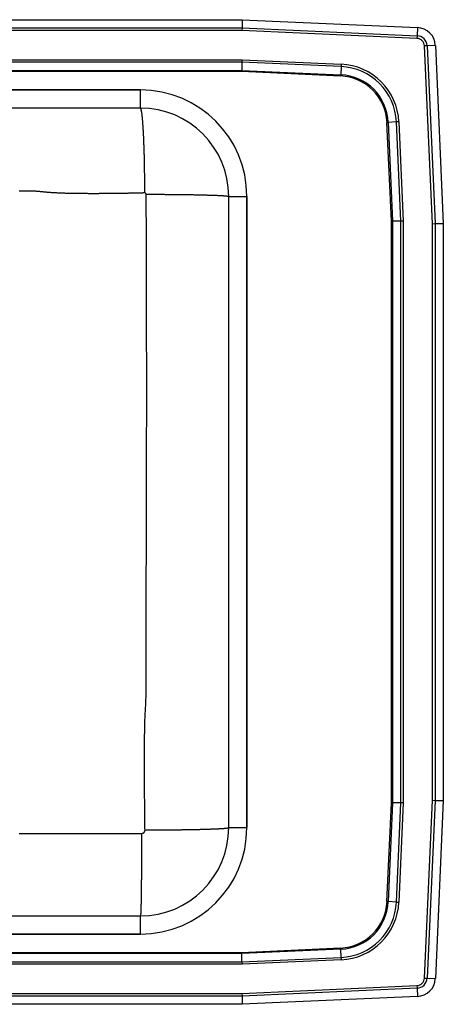
# Model space of a CAD drawing. Units: inches. Extents: x -11 to 11, y -12.8 to 6.8.
# Drawn here: x 2.6 to 11, y -12.8 to 6.8 of the extents above; entities that cross this region are included whole.
import ezdxf

# ---------------------------------------------------------------- set-up
doc = ezdxf.new("R2010")
doc.units = ezdxf.units.IN
doc.header["$MEASUREMENT"] = 0
doc.layers.get('0').update_dxf_attribs({"linetype": 'CONTINUOUS'})

# ---------------------------------------------------------------- blocks, each defined once
blk = doc.blocks.new('DRKAD222040_TOP')
at = {"color": 7, "linetype": 'Continuous'}
for p, q in [((-7.017, 6.75), (7.017, 6.75)), ((7.017, 6.75), (7.014, 6.587)), ((7.017, 6.75), (10.488, 6.594)), ((-7.014, 6.587), (7.014, 6.587)), ((7.012, 6.535), (-7.012, 6.535)), ((7.014, 6.587), (7.012, 6.535)), ((10.478, 6.379), (7.012, 6.535)), ((7.014, 6.587), (10.48, 6.432)), ((10.488, 6.594), (10.48, 6.432)), ((10.48, 6.432), (10.478, 6.379)), ((10.842, 6.24), (10.679, 6.233)), ((10.842, 6.24), (11, 2.715)), ((10.679, 6.233), (10.627, 6.23)), ((10.785, 2.71), (10.627, 6.23)), ((10.679, 6.233), (10.837, 2.712)), ((-7.013, 5.958), (7.013, 5.958)), ((7.012, 5.909), (-7.012, 5.909)), ((7.012, 5.909), (7.008, 5.746)), ((7.013, 5.958), (7.012, 5.909)), ((8.974, 5.821), (7.012, 5.909)), ((7.013, 5.958), (8.976, 5.87)), ((8.976, 5.87), (8.974, 5.821)), ((-7.008, 5.746), (7.008, 5.746)), ((7.008, 5.722), (-7.008, 5.722)), ((7.008, 5.746), (8.967, 5.658)), ((7.008, 5.746), (7.008, 5.722)), ((8.966, 5.634), (7.008, 5.722)), ((8.966, 5.634), (8.967, 5.658)), ((8.974, 5.821), (8.967, 5.658)), ((-5, 5.359), (5, 5.359)), ((5, 5.359), (-5, 5.359)), ((5, 5), (5, 5.359)), ((5, 5), (-5, 5)), ((9.884, 4.716), (9.908, 4.717)), ((9.972, 2.758), (9.884, 4.716)), ((10.071, 4.724), (9.908, 4.717)), ((9.908, 4.717), (9.996, 2.758)), ((10.12, 4.726), (10.071, 4.724)), ((10.159, 2.762), (10.071, 4.724)), ((10.12, 4.726), (10.208, 2.763)), ((6.75, 3.25), (7.109, 3.25)), ((6.75, -9.25), (6.75, 3.25)), ((7.109, 3.25), (7.109, -9.25)), ((7.109, -9.25), (7.109, 3.25)), ((9.972, 2.758), (9.996, 2.758)), ((9.972, -8.758), (9.972, 2.758)), ((10.159, 2.762), (9.996, 2.758)), ((9.996, 2.758), (9.996, -8.758)), ((10.208, 2.763), (10.159, 2.762)), ((10.159, -8.762), (10.159, 2.762)), ((10.208, 2.763), (10.208, -8.763)), ((10.785, 2.71), (10.837, 2.712)), ((10.785, -8.71), (10.785, 2.71)), ((10.837, 2.712), (11, 2.715)), ((10.837, 2.712), (10.837, -8.712)), ((11, 2.715), (11, -8.715)), ((9.884, -10.716), (9.972, -8.758)), ((9.996, -8.758), (9.908, -10.717)), ((9.972, -8.758), (9.996, -8.758)), ((10.159, -8.762), (9.996, -8.758)), ((10.071, -10.724), (10.159, -8.762)), ((10.208, -8.763), (10.12, -10.726)), ((10.208, -8.763), (10.159, -8.762)), ((10.627, -12.23), (10.785, -8.71)), ((10.837, -8.712), (10.679, -12.233)), ((10.785, -8.71), (10.837, -8.712)), ((10.837, -8.712), (11, -8.715)), ((11, -8.715), (10.842, -12.24)), ((6.75, -9.25), (7.109, -9.25)), ((9.884, -10.716), (9.908, -10.717)), ((10.071, -10.724), (9.908, -10.717)), ((10.071, -10.724), (10.12, -10.726)), ((-5, -11), (5, -11)), ((5, -11.359), (5, -11)), ((5, -11.359), (-5, -11.359)), ((-5, -11.359), (5, -11.359)), ((7.008, -11.722), (8.966, -11.634)), ((8.967, -11.658), (7.008, -11.746)), ((8.966, -11.634), (8.967, -11.658)), ((8.974, -11.821), (8.967, -11.658)), ((-7.008, -11.722), (7.008, -11.722)), ((7.008, -11.746), (-7.008, -11.746)), ((7.008, -11.722), (7.008, -11.746)), ((7.012, -11.909), (7.008, -11.746)), ((7.012, -11.909), (8.974, -11.821)), ((8.976, -11.87), (7.013, -11.958)), ((8.974, -11.821), (8.976, -11.87)), ((7.013, -11.958), (-7.013, -11.958)), ((-7.012, -11.909), (7.012, -11.909)), ((7.012, -11.909), (7.013, -11.958)), ((10.627, -12.23), (10.679, -12.233)), ((10.679, -12.233), (10.842, -12.24)), ((7.012, -12.535), (10.478, -12.379)), ((10.48, -12.432), (7.014, -12.587)), ((10.478, -12.379), (10.48, -12.432)), ((10.48, -12.432), (10.488, -12.594)), ((7.014, -12.587), (-7.014, -12.587)), ((-7.012, -12.535), (7.012, -12.535)), ((7.012, -12.535), (7.014, -12.587)), ((7.014, -12.587), (7.017, -12.75)), ((10.488, -12.594), (7.017, -12.75)), ((7.017, -12.75), (-7.017, -12.75))]:
    blk.add_line(p, q, dxfattribs=at)
for points in [[(5.087, 3.318), (5.087, 3.336), (5.087, 3.354), (5.087, 3.372), (5.087, 3.39), (5.087, 3.408), (5.087, 3.426), (5.087, 3.444), (5.087, 3.462), (5.087, 3.48), (5.087, 3.499), (5.086, 3.517), (5.086, 3.535), (5.086, 3.554), (5.086, 3.572), (5.086, 3.59), (5.086, 3.609), (5.085, 3.627), (5.085, 3.646), (5.085, 3.664), (5.085, 3.683), (5.085, 3.701), (5.084, 3.72), (5.084, 3.738), (5.084, 3.757), (5.084, 3.776), (5.083, 3.794), (5.083, 3.813), (5.083, 3.831), (5.082, 3.85), (5.082, 3.868), (5.082, 3.886), (5.081, 3.905), (5.081, 3.923), (5.081, 3.941), (5.08, 3.96), (5.08, 3.978), (5.079, 3.996), (5.079, 4.014), (5.078, 4.032), (5.078, 4.05), (5.078, 4.068), (5.077, 4.086), (5.077, 4.104), (5.076, 4.121), (5.076, 4.139), (5.075, 4.156), (5.074, 4.174), (5.074, 4.191), (5.073, 4.208), (5.073, 4.225), (5.072, 4.242), (5.072, 4.259), (5.071, 4.276), (5.07, 4.293), (5.07, 4.309), (5.069, 4.325), (5.069, 4.342), (5.068, 4.358), (5.067, 4.374), (5.067, 4.389), (5.066, 4.405), (5.065, 4.421), (5.065, 4.436), (5.064, 4.451), (5.063, 4.466), (5.062, 4.481), (5.062, 4.496), (5.061, 4.51), (5.06, 4.524), (5.059, 4.539), (5.059, 4.552), (5.058, 4.566), (5.057, 4.58), (5.056, 4.593), (5.055, 4.606), (5.055, 4.619), (5.054, 4.632), (5.053, 4.645), (5.052, 4.657), (5.051, 4.669), (5.051, 4.681), (5.05, 4.693), (5.049, 4.705), (5.048, 4.716), (5.047, 4.727), (5.046, 4.738), (5.045, 4.749), (5.044, 4.759), (5.044, 4.77), (5.043, 4.78), (5.042, 4.789), (5.041, 4.799), (5.04, 4.808), (5.039, 4.817), (5.038, 4.826), (5.037, 4.835), (5.036, 4.844), (5.035, 4.852), (5.034, 4.86), (5.034, 4.868), (5.033, 4.875), (5.032, 4.882), (5.031, 4.889), (5.03, 4.896), (5.029, 4.903), (5.028, 4.909), (5.027, 4.915), (5.026, 4.921), (5.025, 4.927), (5.024, 4.933), (5.023, 4.938), (5.022, 4.943), (5.021, 4.948), (5.02, 4.952), (5.019, 4.957), (5.018, 4.961), (5.018, 4.965), (5.017, 4.968), (5.016, 4.972), (5.015, 4.975), (5.014, 4.978), (5.013, 4.981), (5.012, 4.984), (5.011, 4.986), (5.01, 4.989), (5.009, 4.991), (5.008, 4.992), (5.007, 4.994), (5.006, 4.995), (5.005, 4.997), (5.005, 4.998), (5.004, 4.999), (5.003, 4.999), (5.002, 5), (5.001, 5), (5, 5)], [(5.087, 3.318), (5.072, 3.318), (5.057, 3.318), (5.042, 3.317), (5.026, 3.317), (5.011, 3.317), (4.996, 3.316), (4.981, 3.316), (4.965, 3.316), (4.95, 3.315), (4.935, 3.315), (4.92, 3.315), (4.905, 3.314), (4.889, 3.314), (4.874, 3.314), (4.859, 3.313), (4.844, 3.313), (4.828, 3.313), (4.813, 3.312), (4.798, 3.312), (4.783, 3.312), (4.767, 3.312), (4.752, 3.311), (4.737, 3.311), (4.722, 3.311), (4.706, 3.31), (4.691, 3.31), (4.676, 3.31), (4.66, 3.31), (4.645, 3.309), (4.63, 3.309), (4.615, 3.309), (4.599, 3.309), (4.584, 3.308), (4.569, 3.308), (4.554, 3.308), (4.538, 3.308), (4.523, 3.308), (4.508, 3.307), (4.492, 3.307), (4.477, 3.307), (4.462, 3.307), (4.446, 3.307), (4.431, 3.306), (4.416, 3.306), (4.401, 3.306), (4.385, 3.306), (4.37, 3.306), (4.355, 3.306), (4.339, 3.306), (4.324, 3.305), (4.309, 3.305), (4.293, 3.305), (4.278, 3.305), (4.263, 3.305), (4.247, 3.305), (4.232, 3.305), (4.217, 3.305), (4.201, 3.305), (4.186, 3.305), (4.17, 3.304), (4.155, 3.304), (4.14, 3.304), (4.124, 3.304), (4.109, 3.304), (4.094, 3.304), (4.078, 3.304), (4.063, 3.304), (4.047, 3.304), (4.032, 3.304), (4.017, 3.304), (4.001, 3.304), (3.986, 3.304), (3.97, 3.304), (3.955, 3.305), (3.939, 3.305), (3.924, 3.305), (3.909, 3.305), (3.893, 3.305), (3.878, 3.305), (3.862, 3.305), (3.847, 3.305), (3.831, 3.305), (3.816, 3.306), (3.8, 3.306), (3.785, 3.306), (3.769, 3.306), (3.754, 3.306), (3.738, 3.307), (3.723, 3.307), (3.707, 3.307), (3.692, 3.307), (3.676, 3.308), (3.661, 3.308), (3.645, 3.308), (3.63, 3.309), (3.614, 3.309), (3.598, 3.309), (3.583, 3.31), (3.567, 3.31), (3.552, 3.31), (3.536, 3.311), (3.52, 3.311), (3.505, 3.312), (3.489, 3.312), (3.473, 3.313), (3.458, 3.313), (3.442, 3.314), (3.426, 3.315), (3.41, 3.315), (3.395, 3.316), (3.379, 3.317), (3.363, 3.317), (3.347, 3.318), (3.331, 3.319), (3.316, 3.32), (3.3, 3.32), (3.284, 3.321), (3.268, 3.322), (3.252, 3.323), (3.236, 3.324), (3.22, 3.325), (3.204, 3.326), (3.188, 3.327), (3.172, 3.329), (3.156, 3.33), (3.14, 3.331), (3.123, 3.333), (3.107, 3.334), (3.09, 3.336), (3.074, 3.338), (3.057, 3.34), (3.041, 3.342), (3.024, 3.344), (3.008, 3.345), (2.992, 3.346), (2.976, 3.348), (2.96, 3.349), (2.944, 3.35), (2.929, 3.351), (2.913, 3.352), (2.898, 3.352), (2.882, 3.353), (2.867, 3.353), (2.852, 3.353), (2.837, 3.353), (2.822, 3.353), (2.807, 3.353), (2.792, 3.353), (2.777, 3.354), (2.762, 3.354), (2.747, 3.354), (2.732, 3.354), (2.717, 3.354), (2.701, 3.354), (2.686, 3.354), (2.671, 3.355), (2.656, 3.355), (2.641, 3.355), (2.626, 3.355), (2.611, 3.355), (2.596, 3.355)], [(5.112, 3.293), (5.112, 3.294), (5.112, 3.295), (5.112, 3.296), (5.112, 3.297), (5.112, 3.298), (5.111, 3.299), (5.111, 3.3), (5.111, 3.301), (5.111, 3.302), (5.11, 3.303), (5.11, 3.304), (5.109, 3.305), (5.109, 3.305), (5.108, 3.306), (5.108, 3.307), (5.107, 3.308), (5.107, 3.309), (5.106, 3.31), (5.105, 3.31), (5.105, 3.311), (5.104, 3.312), (5.103, 3.312), (5.102, 3.313), (5.102, 3.314), (5.101, 3.314), (5.1, 3.315), (5.099, 3.315), (5.098, 3.316), (5.097, 3.316), (5.097, 3.317), (5.096, 3.317), (5.095, 3.317), (5.094, 3.318), (5.093, 3.318), (5.092, 3.318), (5.091, 3.318), (5.09, 3.318), (5.089, 3.318), (5.088, 3.318), (5.087, 3.318)], [(5.092, -9.296), (5.091, -9.27), (5.091, -9.244), (5.091, -9.218), (5.09, -9.192), (5.09, -9.165), (5.09, -9.139), (5.089, -9.113), (5.089, -9.087), (5.089, -9.061), (5.088, -9.034), (5.088, -9.008), (5.088, -8.982), (5.087, -8.956), (5.087, -8.929), (5.087, -8.903), (5.086, -8.877), (5.086, -8.851), (5.086, -8.825), (5.086, -8.798), (5.085, -8.772), (5.085, -8.746), (5.085, -8.72), (5.085, -8.693), (5.084, -8.667), (5.084, -8.641), (5.084, -8.615), (5.084, -8.588), (5.083, -8.562), (5.083, -8.536), (5.083, -8.51), (5.083, -8.483), (5.083, -8.457), (5.082, -8.431), (5.082, -8.405), (5.082, -8.378), (5.082, -8.352), (5.082, -8.326), (5.082, -8.3), (5.081, -8.273), (5.081, -8.247), (5.081, -8.221), (5.081, -8.195), (5.081, -8.168), (5.081, -8.142), (5.081, -8.116), (5.081, -8.089), (5.081, -8.063), (5.081, -8.037), (5.081, -8.01), (5.081, -7.984), (5.081, -7.958), (5.081, -7.931), (5.081, -7.905), (5.081, -7.879), (5.081, -7.852), (5.081, -7.826), (5.081, -7.8), (5.081, -7.773), (5.081, -7.747), (5.081, -7.72), (5.081, -7.694), (5.081, -7.668), (5.082, -7.641), (5.082, -7.615), (5.082, -7.588), (5.082, -7.562), (5.083, -7.536), (5.083, -7.509), (5.083, -7.483), (5.083, -7.456), (5.084, -7.43), (5.084, -7.403), (5.085, -7.377), (5.085, -7.35), (5.086, -7.323), (5.086, -7.297), (5.087, -7.27), (5.087, -7.244), (5.088, -7.217), (5.089, -7.19), (5.089, -7.164), (5.09, -7.137), (5.091, -7.11), (5.092, -7.083), (5.093, -7.056), (5.094, -7.03), (5.095, -7.003), (5.097, -6.976), (5.099, -6.948), (5.1, -6.921), (5.102, -6.894), (5.104, -6.867), (5.105, -6.84), (5.107, -6.813), (5.108, -6.786), (5.109, -6.759), (5.109, -6.733), (5.11, -6.706), (5.111, -6.68), (5.111, -6.654), (5.111, -6.628), (5.111, -6.602), (5.111, -6.576), (5.111, -6.549), (5.111, -6.523), (5.111, -6.497), (5.111, -6.471), (5.111, -6.445), (5.111, -6.419), (5.111, -6.393), (5.111, -6.367), (5.111, -6.341), (5.111, -6.315), (5.111, -6.289), (5.111, -6.263), (5.112, -6.237), (5.112, -6.211), (5.112, -6.185), (5.112, -6.159), (5.112, -6.133), (5.112, -6.107), (5.112, -6.081), (5.112, -6.055), (5.112, -6.028), (5.112, -6.002), (5.112, -5.976), (5.112, -5.95), (5.112, -5.924), (5.112, -5.898), (5.112, -5.872), (5.112, -5.846), (5.112, -5.82), (5.113, -5.794), (5.113, -5.768), (5.113, -5.742), (5.113, -5.716), (5.113, -5.69), (5.113, -5.664), (5.113, -5.638), (5.113, -5.611), (5.113, -5.585), (5.113, -5.559), (5.113, -5.533), (5.113, -5.507), (5.113, -5.481), (5.113, -5.455), (5.113, -5.429), (5.114, -5.403), (5.114, -5.377), (5.114, -5.351), (5.114, -5.325), (5.114, -5.299), (5.114, -5.273), (5.114, -5.247), (5.114, -5.22), (5.114, -5.194), (5.114, -5.168), (5.114, -5.142), (5.114, -5.116), (5.114, -5.09), (5.114, -5.064), (5.115, -5.038), (5.115, -5.012), (5.115, -4.986), (5.115, -4.96), (5.115, -4.934), (5.115, -4.908), (5.115, -4.882), (5.115, -4.855), (5.115, -4.829), (5.115, -4.803), (5.115, -4.777), (5.115, -4.751), (5.115, -4.725), (5.116, -4.699), (5.116, -4.673), (5.116, -4.647), (5.116, -4.621), (5.116, -4.595), (5.116, -4.569), (5.116, -4.543), (5.116, -4.516), (5.116, -4.49), (5.116, -4.464), (5.116, -4.438), (5.116, -4.412), (5.116, -4.386), (5.117, -4.36), (5.117, -4.334), (5.117, -4.308), (5.117, -4.282), (5.117, -4.256), (5.117, -4.23), (5.117, -4.203), (5.117, -4.177), (5.117, -4.151), (5.117, -4.125), (5.117, -4.099), (5.117, -4.073), (5.118, -4.047), (5.118, -4.021), (5.118, -3.995), (5.118, -3.969), (5.118, -3.943), (5.118, -3.916), (5.118, -3.89), (5.118, -3.864), (5.118, -3.838), (5.118, -3.812), (5.118, -3.786), (5.118, -3.76), (5.119, -3.734), (5.119, -3.708), (5.119, -3.682), (5.119, -3.655), (5.119, -3.629), (5.119, -3.603), (5.119, -3.577), (5.119, -3.551), (5.119, -3.525), (5.119, -3.499), (5.119, -3.473), (5.119, -3.447), (5.12, -3.421), (5.12, -3.395), (5.12, -3.368), (5.12, -3.342), (5.12, -3.316), (5.12, -3.29), (5.12, -3.264), (5.12, -3.238), (5.12, -3.212), (5.12, -3.186), (5.12, -3.16), (5.12, -3.133), (5.121, -3.107), (5.121, -3.081), (5.121, -3.055), (5.121, -3.029), (5.121, -3.003), (5.121, -2.977), (5.121, -2.951), (5.121, -2.925), (5.121, -2.899), (5.121, -2.872), (5.121, -2.846), (5.121, -2.82), (5.121, -2.794), (5.122, -2.768), (5.122, -2.742), (5.122, -2.716), (5.122, -2.69), (5.122, -2.664), (5.122, -2.637), (5.122, -2.611), (5.122, -2.585), (5.122, -2.559), (5.122, -2.533), (5.122, -2.507), (5.122, -2.481), (5.122, -2.455), (5.122, -2.429), (5.123, -2.402), (5.123, -2.376), (5.123, -2.35), (5.123, -2.324), (5.123, -2.298), (5.123, -2.272), (5.123, -2.246), (5.123, -2.22), (5.123, -2.194), (5.123, -2.167), (5.123, -2.141), (5.123, -2.115), (5.123, -2.089), (5.123, -2.063), (5.123, -2.037), (5.123, -2.011), (5.123, -1.985), (5.124, -1.959), (5.124, -1.932), (5.124, -1.906), (5.124, -1.88), (5.124, -1.854), (5.124, -1.828), (5.124, -1.802), (5.124, -1.776), (5.124, -1.75), (5.124, -1.723), (5.124, -1.697), (5.124, -1.671), (5.124, -1.645), (5.124, -1.619), (5.124, -1.593), (5.124, -1.567), (5.124, -1.541), (5.124, -1.515), (5.124, -1.488), (5.124, -1.462), (5.124, -1.436), (5.124, -1.41), (5.124, -1.384), (5.124, -1.358), (5.124, -1.332), (5.125, -1.306), (5.125, -1.28), (5.125, -1.253), (5.125, -1.227), (5.125, -1.201), (5.125, -1.175), (5.125, -1.149), (5.125, -1.123), (5.125, -1.097), (5.125, -1.071), (5.125, -1.044), (5.125, -1.018), (5.125, -0.992), (5.125, -0.966), (5.125, -0.94), (5.125, -0.914), (5.125, -0.888), (5.125, -0.862), (5.125, -0.836), (5.125, -0.809), (5.125, -0.783), (5.125, -0.757), (5.125, -0.731), (5.125, -0.705), (5.125, -0.679), (5.125, -0.653), (5.125, -0.627), (5.125, -0.601), (5.125, -0.574), (5.125, -0.548), (5.125, -0.522), (5.125, -0.496), (5.125, -0.47), (5.125, -0.444), (5.125, -0.418), (5.125, -0.392), (5.125, -0.366), (5.125, -0.34), (5.125, -0.313), (5.125, -0.287), (5.125, -0.261), (5.125, -0.235), (5.125, -0.209), (5.125, -0.183), (5.125, -0.157), (5.125, -0.131), (5.125, -0.105), (5.125, -0.078), (5.125, -0.052), (5.125, -0.026), (5.125, 0), (5.125, 0.026), (5.125, 0.052), (5.125, 0.078), (5.125, 0.104), (5.125, 0.13), (5.125, 0.156), (5.124, 0.183), (5.124, 0.209), (5.124, 0.235), (5.124, 0.261), (5.124, 0.287), (5.124, 0.313), (5.124, 0.339), (5.124, 0.365), (5.124, 0.391), (5.124, 0.417), (5.124, 0.444), (5.124, 0.47), (5.124, 0.496), (5.124, 0.522), (5.124, 0.548), (5.124, 0.574), (5.124, 0.6), (5.124, 0.626), (5.124, 0.652), (5.124, 0.678), (5.124, 0.704), (5.124, 0.731), (5.124, 0.757), (5.124, 0.783), (5.124, 0.809), (5.124, 0.835), (5.124, 0.861), (5.124, 0.887), (5.123, 0.913), (5.123, 0.939), (5.123, 0.965), (5.123, 0.991), (5.123, 1.017), (5.123, 1.044), (5.123, 1.07), (5.123, 1.096), (5.123, 1.122), (5.123, 1.148), (5.123, 1.174), (5.123, 1.2), (5.123, 1.226), (5.123, 1.252), (5.123, 1.278), (5.123, 1.304), (5.123, 1.33), (5.123, 1.356), (5.123, 1.383), (5.123, 1.409), (5.123, 1.435), (5.122, 1.461), (5.122, 1.487), (5.122, 1.513), (5.122, 1.539), (5.122, 1.565), (5.122, 1.591), (5.122, 1.617), (5.122, 1.643), (5.122, 1.669), (5.122, 1.695), (5.122, 1.721), (5.122, 1.748), (5.122, 1.774), (5.122, 1.8), (5.122, 1.826), (5.122, 1.852), (5.122, 1.878), (5.122, 1.904), (5.121, 1.93), (5.121, 1.956), (5.121, 1.982), (5.121, 2.008), (5.121, 2.034), (5.121, 2.06), (5.121, 2.086), (5.121, 2.113), (5.121, 2.139), (5.121, 2.165), (5.121, 2.191), (5.121, 2.217), (5.121, 2.243), (5.121, 2.269), (5.121, 2.295), (5.121, 2.321), (5.121, 2.347), (5.121, 2.373), (5.12, 2.399), (5.12, 2.425), (5.12, 2.451), (5.12, 2.477), (5.12, 2.503), (5.12, 2.529), (5.12, 2.555), (5.12, 2.581), (5.12, 2.607), (5.12, 2.633), (5.12, 2.66), (5.12, 2.687), (5.119, 2.713), (5.119, 2.74), (5.119, 2.767), (5.118, 2.794), (5.118, 2.822), (5.117, 2.85), (5.117, 2.878), (5.116, 2.906), (5.116, 2.934), (5.115, 2.962), (5.115, 2.989), (5.114, 3.017), (5.114, 3.045), (5.114, 3.072), (5.114, 3.1), (5.113, 3.128), (5.113, 3.155), (5.113, 3.183), (5.113, 3.21), (5.112, 3.238), (5.112, 3.265), (5.112, 3.293)], [(5.112, 3.293), (5.13, 3.293), (5.147, 3.293), (5.165, 3.293), (5.183, 3.293), (5.2, 3.293), (5.218, 3.293), (5.236, 3.293), (5.254, 3.293), (5.272, 3.293), (5.289, 3.292), (5.307, 3.292), (5.325, 3.292), (5.343, 3.292), (5.362, 3.292), (5.38, 3.292), (5.398, 3.292), (5.416, 3.292), (5.434, 3.292), (5.452, 3.292), (5.47, 3.292), (5.488, 3.291), (5.506, 3.291), (5.525, 3.291), (5.543, 3.291), (5.561, 3.291), (5.579, 3.291), (5.597, 3.291), (5.615, 3.29), (5.633, 3.29), (5.651, 3.29), (5.669, 3.29), (5.687, 3.29), (5.705, 3.29), (5.723, 3.289), (5.741, 3.289), (5.758, 3.289), (5.776, 3.289), (5.794, 3.288), (5.811, 3.288), (5.829, 3.288), (5.846, 3.288), (5.864, 3.288), (5.881, 3.287), (5.898, 3.287), (5.915, 3.287), (5.932, 3.287), (5.949, 3.286), (5.966, 3.286), (5.982, 3.286), (5.999, 3.285), (6.016, 3.285), (6.032, 3.285), (6.048, 3.285), (6.064, 3.284), (6.08, 3.284), (6.096, 3.284), (6.112, 3.283), (6.128, 3.283), (6.143, 3.283), (6.158, 3.282), (6.173, 3.282), (6.188, 3.282), (6.203, 3.281), (6.218, 3.281), (6.233, 3.281), (6.247, 3.28), (6.261, 3.28), (6.275, 3.28), (6.289, 3.279), (6.303, 3.279), (6.316, 3.279), (6.33, 3.278), (6.343, 3.278), (6.356, 3.277), (6.369, 3.277), (6.381, 3.277), (6.394, 3.276), (6.406, 3.276), (6.418, 3.275), (6.43, 3.275), (6.441, 3.275), (6.453, 3.274), (6.464, 3.274), (6.475, 3.273), (6.486, 3.273), (6.496, 3.272), (6.507, 3.272), (6.517, 3.272), (6.527, 3.271), (6.536, 3.271), (6.546, 3.27), (6.555, 3.27), (6.564, 3.269), (6.573, 3.269), (6.582, 3.269), (6.59, 3.268), (6.598, 3.268), (6.606, 3.267), (6.614, 3.267), (6.621, 3.266), (6.629, 3.266), (6.636, 3.265), (6.643, 3.265), (6.649, 3.264), (6.656, 3.264), (6.662, 3.264), (6.668, 3.263), (6.674, 3.263), (6.679, 3.262), (6.685, 3.262), (6.69, 3.261), (6.695, 3.261), (6.699, 3.26), (6.704, 3.26), (6.708, 3.259), (6.712, 3.259), (6.716, 3.259), (6.719, 3.258), (6.723, 3.258), (6.726, 3.257), (6.729, 3.257), (6.732, 3.256), (6.734, 3.256), (6.737, 3.255), (6.739, 3.255), (6.741, 3.254), (6.743, 3.254), (6.744, 3.254), (6.746, 3.253), (6.747, 3.253), (6.748, 3.252), (6.749, 3.252), (6.749, 3.251), (6.75, 3.251), (6.75, 3.25), (6.75, 3.25)], [(5.023, -9.365), (5.024, -9.365), (5.026, -9.365), (5.027, -9.365), (5.029, -9.365), (5.03, -9.365), (5.032, -9.364), (5.033, -9.364), (5.035, -9.364), (5.036, -9.364), (5.038, -9.363), (5.039, -9.363), (5.041, -9.363), (5.042, -9.362), (5.044, -9.362), (5.045, -9.361), (5.046, -9.361), (5.048, -9.36), (5.049, -9.36), (5.051, -9.359), (5.052, -9.358), (5.053, -9.358), (5.055, -9.357), (5.056, -9.356), (5.058, -9.356), (5.059, -9.355), (5.06, -9.354), (5.061, -9.353), (5.063, -9.352), (5.064, -9.352), (5.065, -9.351), (5.066, -9.35), (5.067, -9.349), (5.069, -9.348), (5.07, -9.347), (5.071, -9.346), (5.072, -9.345), (5.073, -9.344), (5.074, -9.342), (5.075, -9.341), (5.076, -9.34), (5.077, -9.339), (5.078, -9.338), (5.079, -9.337), (5.08, -9.335), (5.081, -9.334), (5.081, -9.333), (5.082, -9.332), (5.083, -9.33), (5.084, -9.329), (5.084, -9.328), (5.085, -9.326), (5.086, -9.325), (5.086, -9.324), (5.087, -9.322), (5.087, -9.321), (5.088, -9.319), (5.088, -9.318), (5.089, -9.317), (5.089, -9.315), (5.09, -9.314), (5.09, -9.312), (5.09, -9.311), (5.091, -9.309), (5.091, -9.308), (5.091, -9.307), (5.091, -9.305), (5.092, -9.304), (5.092, -9.302), (5.092, -9.301), (5.092, -9.299), (5.092, -9.298), (5.092, -9.296)], [(5.092, -9.296), (5.109, -9.296), (5.127, -9.296), (5.144, -9.296), (5.162, -9.296), (5.18, -9.296), (5.197, -9.296), (5.215, -9.296), (5.233, -9.296), (5.251, -9.296), (5.269, -9.296), (5.287, -9.296), (5.305, -9.296), (5.323, -9.296), (5.341, -9.296), (5.359, -9.296), (5.377, -9.296), (5.395, -9.295), (5.413, -9.295), (5.432, -9.295), (5.45, -9.295), (5.468, -9.295), (5.486, -9.295), (5.505, -9.295), (5.523, -9.295), (5.541, -9.294), (5.559, -9.294), (5.578, -9.294), (5.596, -9.294), (5.614, -9.294), (5.632, -9.294), (5.65, -9.293), (5.668, -9.293), (5.687, -9.293), (5.705, -9.293), (5.723, -9.293), (5.741, -9.292), (5.758, -9.292), (5.776, -9.292), (5.794, -9.292), (5.812, -9.292), (5.829, -9.291), (5.847, -9.291), (5.865, -9.291), (5.882, -9.291), (5.899, -9.29), (5.917, -9.29), (5.934, -9.29), (5.951, -9.289), (5.968, -9.289), (5.985, -9.289), (6.001, -9.289), (6.018, -9.288), (6.035, -9.288), (6.051, -9.288), (6.067, -9.287), (6.083, -9.287), (6.099, -9.287), (6.115, -9.286), (6.131, -9.286), (6.147, -9.286), (6.162, -9.285), (6.177, -9.285), (6.193, -9.284), (6.208, -9.284), (6.222, -9.284), (6.237, -9.283), (6.252, -9.283), (6.266, -9.283), (6.28, -9.282), (6.294, -9.282), (6.308, -9.281), (6.321, -9.281), (6.335, -9.28), (6.348, -9.28), (6.361, -9.28), (6.374, -9.279), (6.387, -9.279), (6.399, -9.278), (6.411, -9.278), (6.423, -9.277), (6.435, -9.277), (6.447, -9.277), (6.458, -9.276), (6.469, -9.276), (6.48, -9.275), (6.491, -9.275), (6.502, -9.274), (6.512, -9.274), (6.522, -9.273), (6.532, -9.273), (6.542, -9.272), (6.551, -9.272), (6.561, -9.271), (6.57, -9.271), (6.579, -9.27), (6.587, -9.27), (6.595, -9.269), (6.604, -9.269), (6.611, -9.268), (6.619, -9.268), (6.627, -9.267), (6.634, -9.267), (6.641, -9.266), (6.648, -9.266), (6.654, -9.265), (6.66, -9.265), (6.667, -9.264), (6.672, -9.264), (6.678, -9.263), (6.683, -9.263), (6.689, -9.262), (6.694, -9.262), (6.698, -9.261), (6.703, -9.261), (6.707, -9.26), (6.711, -9.26), (6.715, -9.259), (6.719, -9.259), (6.722, -9.258), (6.726, -9.258), (6.729, -9.257), (6.731, -9.257), (6.734, -9.256), (6.736, -9.256), (6.739, -9.255), (6.741, -9.255), (6.742, -9.254), (6.744, -9.254), (6.745, -9.253), (6.747, -9.253), (6.748, -9.252), (6.749, -9.252), (6.749, -9.251), (6.75, -9.251), (6.75, -9.25), (6.75, -9.25)], [(2.602, -9.37), (2.636, -9.37), (2.67, -9.37), (2.704, -9.37), (2.738, -9.37), (2.771, -9.37), (2.805, -9.37), (2.839, -9.37), (2.873, -9.37), (2.907, -9.37), (2.94, -9.37), (2.974, -9.37), (3.008, -9.37), (3.042, -9.37), (3.076, -9.37), (3.109, -9.37), (3.143, -9.37), (3.177, -9.37), (3.211, -9.37), (3.245, -9.37), (3.278, -9.37), (3.312, -9.37), (3.346, -9.37), (3.38, -9.37), (3.414, -9.37), (3.447, -9.37), (3.481, -9.37), (3.515, -9.37), (3.549, -9.37), (3.583, -9.37), (3.616, -9.37), (3.65, -9.37), (3.684, -9.37), (3.718, -9.37), (3.752, -9.37), (3.785, -9.37), (3.819, -9.37), (3.853, -9.37), (3.887, -9.37), (3.92, -9.37), (3.954, -9.37), (3.988, -9.37), (4.022, -9.37), (4.056, -9.37), (4.089, -9.37), (4.123, -9.37), (4.157, -9.37), (4.191, -9.37), (4.225, -9.37), (4.259, -9.37), (4.293, -9.37), (4.327, -9.369), (4.362, -9.369), (4.396, -9.369), (4.431, -9.369), (4.466, -9.368), (4.5, -9.368), (4.536, -9.367), (4.571, -9.367), (4.606, -9.367), (4.64, -9.366), (4.675, -9.366), (4.71, -9.366), (4.745, -9.366), (4.78, -9.366), (4.814, -9.365), (4.849, -9.365), (4.884, -9.365), (4.919, -9.365), (4.953, -9.365), (4.988, -9.365), (5.023, -9.365)], [(5.023, -9.365), (5.023, -9.382), (5.023, -9.4), (5.023, -9.417), (5.023, -9.435), (5.023, -9.452), (5.023, -9.47), (5.023, -9.487), (5.023, -9.505), (5.023, -9.523), (5.022, -9.54), (5.022, -9.558), (5.022, -9.576), (5.022, -9.594), (5.022, -9.612), (5.022, -9.63), (5.022, -9.648), (5.022, -9.666), (5.022, -9.684), (5.022, -9.702), (5.022, -9.72), (5.022, -9.738), (5.022, -9.756), (5.022, -9.774), (5.022, -9.792), (5.022, -9.81), (5.022, -9.828), (5.022, -9.846), (5.021, -9.864), (5.021, -9.882), (5.021, -9.9), (5.021, -9.918), (5.021, -9.936), (5.021, -9.953), (5.021, -9.971), (5.021, -9.989), (5.021, -10.007), (5.021, -10.024), (5.02, -10.042), (5.02, -10.059), (5.02, -10.077), (5.02, -10.094), (5.02, -10.112), (5.02, -10.129), (5.02, -10.146), (5.02, -10.163), (5.019, -10.18), (5.019, -10.197), (5.019, -10.214), (5.019, -10.231), (5.019, -10.247), (5.019, -10.264), (5.019, -10.28), (5.018, -10.296), (5.018, -10.312), (5.018, -10.329), (5.018, -10.344), (5.018, -10.36), (5.018, -10.376), (5.017, -10.391), (5.017, -10.407), (5.017, -10.422), (5.017, -10.437), (5.017, -10.452), (5.017, -10.467), (5.016, -10.481), (5.016, -10.496), (5.016, -10.51), (5.016, -10.524), (5.016, -10.538), (5.015, -10.552), (5.015, -10.565), (5.015, -10.579), (5.015, -10.592), (5.015, -10.605), (5.014, -10.618), (5.014, -10.63), (5.014, -10.643), (5.014, -10.655), (5.014, -10.667), (5.013, -10.679), (5.013, -10.69), (5.013, -10.702), (5.013, -10.713), (5.012, -10.724), (5.012, -10.735), (5.012, -10.746), (5.012, -10.756), (5.012, -10.766), (5.011, -10.776), (5.011, -10.786), (5.011, -10.795), (5.011, -10.805), (5.01, -10.814), (5.01, -10.823), (5.01, -10.831), (5.01, -10.84), (5.009, -10.848), (5.009, -10.856), (5.009, -10.864), (5.009, -10.871), (5.008, -10.879), (5.008, -10.886), (5.008, -10.893), (5.008, -10.899), (5.007, -10.906), (5.007, -10.912), (5.007, -10.918), (5.007, -10.924), (5.007, -10.929), (5.006, -10.934), (5.006, -10.94), (5.006, -10.945), (5.006, -10.949), (5.005, -10.954), (5.005, -10.958), (5.005, -10.962), (5.005, -10.966), (5.004, -10.969), (5.004, -10.973), (5.004, -10.976), (5.004, -10.979), (5.003, -10.982), (5.003, -10.984), (5.003, -10.987), (5.003, -10.989), (5.002, -10.991), (5.002, -10.993), (5.002, -10.994), (5.002, -10.996), (5.001, -10.997), (5.001, -10.998), (5.001, -10.999), (5.001, -10.999), (5, -11), (5, -11), (5, -11)]]:
    blk.add_lwpolyline(points, dxfattribs=at)
for centre, radius, start, end in [((10.471, 6.224), 0.371, 2.5667, 87.4333), ((10.471, 6.224), 0.156, 2.5667, 87.4333), ((10.471, 6.224), 0.208, 2.5667, 87.4333), ((8.923, 4.673), 1.198, 2.5667, 87.4333), ((8.923, 4.673), 0.987, 2.5667, 87.4333), ((8.923, 4.673), 1.15, 2.5667, 87.4333), ((8.923, 4.673), 0.963, 2.5667, 87.4333), ((5, 3.25), 2.109, 0, 90), ((5, 3.25), 2.109, 0, 90), ((5, 3.25), 1.75, 0, 90), ((5, -9.25), 1.75, 270, 0), ((5, -9.25), 2.109, 270, 0), ((5, -9.25), 2.109, 270, 0), ((8.923, -10.673), 0.963, 272.5667, 357.4333), ((8.923, -10.673), 0.987, 272.5667, 357.4333), ((8.923, -10.673), 1.15, 272.5667, 357.4333), ((8.923, -10.673), 1.198, 272.5667, 357.4333), ((10.471, -12.223), 0.156, 272.5667, 357.4333), ((10.471, -12.223), 0.208, 272.5667, 357.4333), ((10.471, -12.223), 0.371, 272.5667, 357.4333)]:
    blk.add_arc(centre, radius, start, end, dxfattribs=at)

msp = doc.modelspace()

# ---------------------------------------------------------------- block references
msp.add_blockref('DRKAD222040_TOP', (0, 0))

doc.saveas('drawing.dxf')
